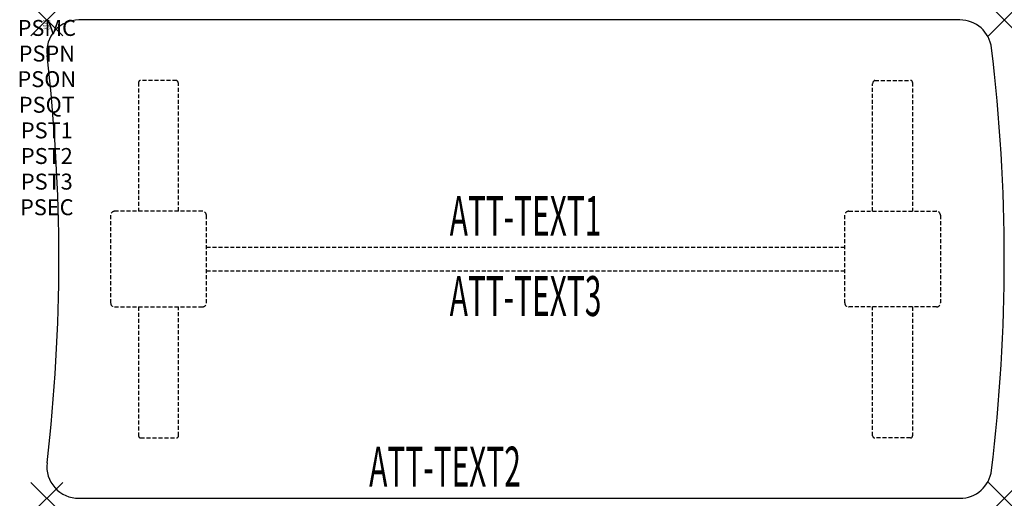
# Model space of a CAD drawing. Units: inches. Extents: x -1.7 to 60, y -30 to 0.
import ezdxf
from ezdxf.enums import TextEntityAlignment as Align

# ---------------------------------------------------------------- set-up
doc = ezdxf.new("R2010")
doc.units = ezdxf.units.IN
doc.header["$MEASUREMENT"] = 0
doc.header["$PDMODE"] = 3
doc.header["$PDSIZE"] = 1
doc.linetypes.add('HIDDEN', pattern=[0.375, 0.25, -0.125])
for name, color, linetype in [('A-FURN-P-ATT', 7, 'Continuous'), ('A-FURN-P-TABLE', 2, 'Continuous'), ('A-FURN-P-TABLE-ATTTEXT1', 2, 'Continuous'), ('A-FURN-P-TABLE-ATTTEXT2', 2, 'Continuous'), ('A-FURN-P-TABLE-ATTTEXT3', 2, 'Continuous'), ('A-FURN-P-TABLE-SUPPORT', 202, 'HIDDEN')]:
    doc.layers.add(name, color=color, linetype=linetype)
doc.styles.get("Standard").update_dxf_attribs({"font": 'arial.ttf'})

msp = doc.modelspace()

# ---------------------------------------------------------------- linework, layer by layer
at = {"layer": 'A-FURN-P-TABLE'}
for p, q in [((57.216, 0), (2, 0)), ((2, -30), (57.216, -30))]:
    msp.add_line(p, q, dxfattribs=at)
for centre, radius, start, end in [((57.216, -2), 2, 6.90545, 90), ((2, -2), 2, 90, 186.65796), ((-50.125, -15), 110.125, 353.09455, 6.90545), ((-109.369, -15), 110.125, 353.34204, 6.65796), ((2, -28), 2, 173.34204, 270), ((57.216, -28), 2, 270, 353.09455)]:
    msp.add_arc(centre, radius, start, end, dxfattribs=at)
for p in [(0, 0), (60, 0), (0, -30), (60, -30)]:
    msp.add_point(p, dxfattribs=at)
at = {"layer": 'A-FURN-P-TABLE-SUPPORT'}
for p, q in [((5.75, -3.915), (5.75, -12)), ((8.12, -3.79), (5.88, -3.79)), ((8.25, -12), (8.25, -4)), ((51.75, -12), (51.75, -4)), ((51.88, -3.79), (54.12, -3.79)), ((54.25, -3.915), (54.25, -12)), ((4, -12.25), (4, -17.75)), ((9.75, -12), (4.25, -12)), ((10, -17.75), (10, -12.25)), ((50, -17.75), (50, -12.25)), ((50.25, -12), (55.75, -12)), ((56, -12.25), (56, -17.75)), ((10, -14.25), (50, -14.25)), ((50, -15.75), (10, -15.75)), ((4.25, -18), (9.75, -18)), ((5.75, -18), (5.75, -26.085)), ((8.25, -26.085), (8.25, -18)), ((55.75, -18), (50.25, -18)), ((51.75, -26.085), (51.75, -18)), ((54.25, -18), (54.25, -26.085)), ((5.88, -26.21), (8.12, -26.21)), ((54.12, -26.21), (51.88, -26.21))]:
    msp.add_line(p, q, dxfattribs=at)
for centre, radius, start, end in [((5.88, -3.92), 0.13, 90, 177.75339), ((8.015, -4), 0.235, 0, 63.51896), ((51.985, -4), 0.235, 116.48104, 180), ((54.12, -3.92), 0.13, 2.24661, 90), ((4.25, -12.25), 0.25, 90, 180), ((9.75, -12.25), 0.25, 360, 90), ((50.25, -12.25), 0.25, 90, 180), ((55.75, -12.25), 0.25, 0, 90), ((4.25, -17.75), 0.25, 180, 270), ((9.75, -17.75), 0.25, 270, 0), ((50.25, -17.75), 0.25, 180, 270), ((55.75, -17.75), 0.25, 270, 0), ((5.875, -26.085), 0.125, 180, 272.24661), ((8.12, -26.08), 0.13, 270, 357.75339), ((51.88, -26.08), 0.13, 182.24661, 270), ((54.125, -26.085), 0.125, 267.75339, 0)]:
    msp.add_arc(centre, radius, start, end, dxfattribs=at)

# ---------------------------------------------------------------- texts
at = {"layer": 'A-FURN-P-ATT', "flags": 1}
for tag, text, height, p in [('PSMC', 'FFA', 1, (0, 0)), ('FWDMC', 'FFA', 0.1, (0, 0)), ('FWDPN', 'ILBD638B', 0.1, (0, -0.161)), ('FWDQT', '1', 0.1, (0, -0.482)), ('FWDSX', 'TFL TOPS', 0.1, (0, -0.321)), ('PSPN', 'ILBD638B', 1, (0, -1.606)), ('PSON', '.', 1, (0, -3.213)), ('PSQT', '1', 1, (0, -4.819)), ('PST1', '.', 1, (0, -6.426)), ('PST2', '.', 1, (0, -8.032)), ('PST3', '.', 1, (0, -9.638)), ('PSEC', '.', 1, (0, -11.245))]:
    msp.add_attdef(tag, text=text, height=height, dxfattribs=at).set_placement(p, align=Align.TOP_CENTER)
at = {"layer": 'A-FURN-P-TABLE-ATTTEXT1', "width": 0.55}
msp.add_attdef('ATT-TEXT1', text='IL.BD638B', height=2.5, dxfattribs=at).set_placement((30, -12.61), align=Align.MIDDLE)
at = {"layer": 'A-FURN-P-TABLE-ATTTEXT2', "width": 0.55}
msp.add_attdef('ATT-TEXT2', text='30x60', height=2.5, dxfattribs=at).set_placement((24.952, -29.26), align=Align.CENTER)
at = {"layer": 'A-FURN-P-TABLE-ATTTEXT3', "width": 0.55}
msp.add_attdef('ATT-TEXT3', text='HPL', height=2.5, dxfattribs=at).set_placement((30, -17.639), align=Align.MIDDLE)

doc.saveas('drawing.dxf')
